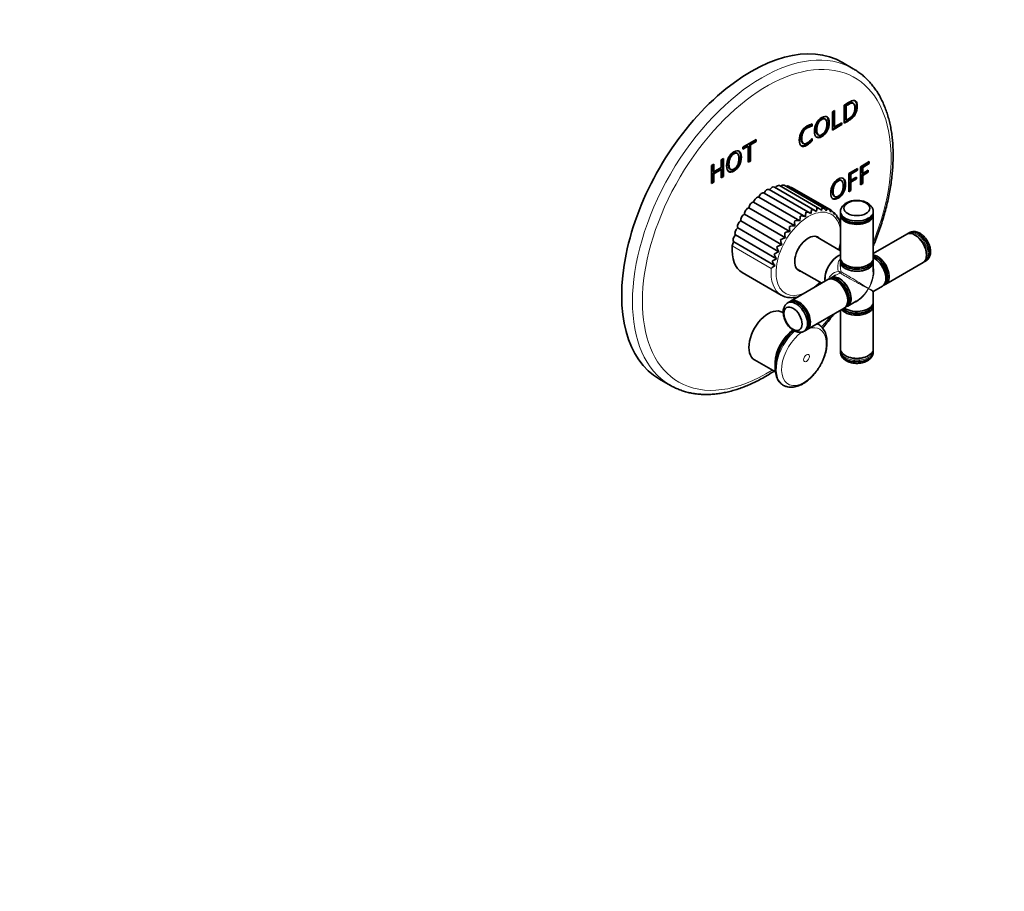
# Model space of a CAD drawing. Units: millimetres. Extents: x 0 to 767, y 0 to 1164.
# Drawn here: x 324 to 744, y 0 to 372 of the extents above; entities that cross this region are included whole.
import ezdxf
from ezdxf import colors
from ezdxf.entities.mleader import LeaderData, LeaderLine
from ezdxf.math import Vec2, Vec3

# ---------------------------------------------------------------- set-up
doc = ezdxf.new("R2010")
doc.units = ezdxf.units.MM
for name, color, linetype in [('3339', 7, 'Continuous'), ('63951', 7, 'Continuous'), ('78550', 7, 'Continuous'), ('78552', 7, 'Continuous'), ('78557', 7, 'Continuous'), ('79100', 7, 'Continuous'), ('Défaut', 7, 'Continuous')]:
    doc.layers.add(name, color=color, linetype=linetype)

# ---------------------------------------------------------------- blocks, each defined once
blk = doc.blocks.new('_DOT')
at = {"color": 0}
blk.add_line((0, 0), (-1, 0), dxfattribs=at)
at = {"color": 0, "const_width": 0.333}
blk.add_lwpolyline([(-0.1665, 0, 1), (0.1665, 0, 1)], format="xyb", close=True, dxfattribs=at)
blk = doc.blocks.new('SE6')
at = {"layer": '3339', "color": 7, "linetype": 'Continuous', "lineweight": 35}
for p, q in [((649.85, 246.8), (649.39, 247.07)), ((637.64, 226.72), (646.53, 221.58)), ((646.45, 225.6), (646.45, 224.03))]:
    blk.add_line(p, q, dxfattribs=at)
blk.add_arc((662.18, 223.23), 15.76, 169.5619, 179.8489, dxfattribs=at)
for centre, major_axis, start_param, end_param in [((643.52, 236.89), (5.88, 10.18), 0, 3.141593), ((654.76, 230.4), (5.88, 10.18), 0.872764, 2.356194), ((657.47, 228.83), (7.49, 12.97), -0.102735, -0.092792), ((656.64, 229.31), (7.21, 12.48), 1.058146, 2.142201)]:
    blk.add_ellipse(centre, major_axis=major_axis, ratio=0.57735, start_param=start_param, end_param=end_param, dxfattribs=at)
at = {"layer": '3339', "color": 7, "linetype": 'Continuous', "lineweight": 18}
for centre, major_axis, start_param, end_param in [((658.67, 228.14), (6.76, 11.71), 0.868576, 6.283185), ((658.67, 228.14), (6.76, 11.71), 0, 0.561081), ((657.47, 228.83), (7.49, 12.97), 0, 0.088678), ((657.47, 228.83), (7.49, 12.97), 6.190393, 6.283185), ((657.47, 228.83), (7.49, 12.97), 1.042616, 3.225542)]:
    blk.add_ellipse(centre, major_axis=major_axis, ratio=0.57735, start_param=start_param, end_param=end_param, dxfattribs=at)
blk.add_ellipse((659.78, 227.5), major_axis=(0.87, 1.51), ratio=0.57735, dxfattribs=at)
at = {"layer": '3339', "color": 7, "linetype": 'Continuous', "lineweight": 35}
for points, knots in [([(650.64, 215.56), (650.85, 215.47), (651.3, 215.29), (652.17, 215.12), (653.17, 215.04), (654.22, 215.11), (655.29, 215.31), (656.39, 215.66), (657.5, 216.14), (658.62, 216.75), (659.71, 217.49), (660.79, 218.34), (661.82, 219.3), (662.81, 220.34), (663.74, 221.47), (664.61, 222.68), (665.41, 223.94), (666.13, 225.24), (666.77, 226.59), (667.32, 227.95), (667.77, 229.33), (668.12, 230.71), (668.36, 232.08), (668.49, 233.42), (668.51, 234.72), (668.4, 235.98), (668.17, 237.18), (667.82, 238.29), (667.35, 239.31), (666.77, 240.2), (666.18, 240.89), (665.79, 241.2), (665.63, 241.33)], [0, 0, 0, 0, 0.019561, 0.050935, 0.082691, 0.115081, 0.148233, 0.18212, 0.216588, 0.251419, 0.286413, 0.321404, 0.356326, 0.39116, 0.425914, 0.460605, 0.495261, 0.529908, 0.564575, 0.599285, 0.634069, 0.668957, 0.703977, 0.739146, 0.774464, 0.809895, 0.845297, 0.880457, 0.915103, 0.948985, 0.981981, 1, 1, 1, 1]), ([(665.7, 241.27), (665.59, 241.37), (665.27, 241.65), (664.78, 241.94), (664.39, 242.12), (664.29, 242.16)], [0, 0, 0, 0, 0.0360406, 0.1175909, 0.1457387, 0.1457387, 0.1457387, 0.1457387]), ([(646.42, 223.27), (646.42, 223.02), (646.43, 222.42), (646.53, 221.38), (646.76, 220.24), (647.11, 219.19), (647.57, 218.23), (648.14, 217.39), (648.81, 216.67), (649.55, 216.09), (650.18, 215.72), (650.53, 215.6), (650.61, 215.57)], [0, 0, 0, 0, 0.062041, 0.179155, 0.296329, 0.413017, 0.528626, 0.642535, 0.754359, 0.864191, 0.972645, 1, 1, 1, 1])]:
    blk.add_open_spline(points, degree=3, knots=knots, dxfattribs=at)
blk.add_open_spline([(654.23, 239.36), (654.14, 239.28), (654.05, 239.2), (653.95, 239.11)], degree=3, dxfattribs=at)
at = {"layer": '63951', "color": 7, "linetype": 'Continuous', "lineweight": 35}
for p, q in [((679.69, 350.98), (675.09, 353.64)), ((679.75, 336.18), (679.31, 336.43)), ((670.79, 332.57), (671.75, 333.13)), ((670.79, 324.8), (670.79, 332.57)), ((671.4, 332.92), (671.4, 326.39)), ((671.75, 333.13), (671.75, 326.18)), ((675.77, 327.67), (675.77, 335.45)), ((676.38, 335.37), (676.73, 335.17)), ((676.38, 335.37), (676.38, 329.26)), ((676.73, 335.17), (676.73, 329.05)), ((667.74, 329.51), (667.3, 329.76)), ((671.75, 326.18), (674.79, 327.93)), ((674.43, 327.73), (674.43, 327.31)), ((674.79, 327.93), (674.79, 327.1)), ((676.38, 329.26), (676.73, 329.05)), ((661.79, 327.3), (661.79, 326.59)), ((661.79, 326.59), (662.14, 326.39)), ((662.14, 327.43), (662.14, 326.39)), ((674.43, 327.31), (670.79, 325.2)), ((674.79, 327.1), (670.79, 324.8)), ((671.4, 326.39), (671.75, 326.18)), ((674.43, 327.31), (674.79, 327.1)), ((632.54, 317.43), (638.27, 320.74)), ((637.92, 320.11), (635.53, 318.73)), ((638.27, 319.91), (635.88, 318.53)), ((637.92, 320.53), (637.92, 320.11)), ((637.92, 320.11), (638.27, 319.91)), ((638.27, 320.74), (638.27, 319.91)), ((658.07, 319.27), (658.51, 319.02)), ((661.8, 320.78), (661.8, 320.41)), ((661.8, 320.41), (662.15, 320.21)), ((662.15, 321.15), (662.15, 320.21)), ((664.52, 322.88), (664.96, 322.63)), ((630.28, 314.81), (629.83, 315.07)), ((634.57, 318.18), (632.54, 317)), ((634.92, 317.97), (632.54, 316.59)), ((632.54, 316.59), (632.54, 317.43)), ((634.57, 318.18), (634.92, 317.97)), ((634.92, 311.03), (634.92, 317.97)), ((635.53, 318.73), (635.88, 318.53)), ((635.53, 318.73), (635.53, 311.79)), ((635.88, 318.53), (635.88, 311.58)), ((623.38, 312.14), (624.34, 312.69)), ((623.38, 308.86), (623.38, 312.14)), ((623.99, 312.49), (623.99, 305.12)), ((624.34, 312.69), (624.34, 304.92)), ((635.53, 311.79), (634.92, 311.44)), ((635.88, 311.58), (634.92, 311.03)), ((635.53, 311.79), (635.88, 311.58)), ((682.77, 309.17), (686.54, 311.34)), ((686.19, 311.14), (686.19, 310.72)), ((686.54, 311.34), (686.54, 310.51)), ((619.22, 309.73), (620.18, 310.29)), ((619.22, 301.96), (619.22, 309.73)), ((619.83, 310.09), (619.83, 307.21)), ((623.03, 308.23), (619.83, 306.38)), ((619.83, 307.21), (620.18, 307.01)), ((620.18, 310.29), (620.18, 307.01)), ((620.18, 307.01), (623.38, 308.86)), ((623.38, 308.03), (620.18, 306.18)), ((623.03, 308.23), (623.38, 308.03)), ((623.38, 304.36), (623.38, 308.03)), ((627.05, 308.2), (627.49, 307.94)), ((677.77, 306.28), (681.54, 308.46)), ((681.19, 307.83), (678.38, 306.21)), ((681.54, 307.63), (678.73, 306)), ((681.19, 308.25), (681.19, 307.83)), ((681.19, 307.83), (681.54, 307.63)), ((681.54, 308.46), (681.54, 307.63)), ((682.77, 301.39), (682.77, 309.17)), ((686.19, 310.72), (683.38, 309.1)), ((683.38, 309.1), (683.73, 308.89)), ((683.38, 309.1), (683.38, 306.5)), ((685.74, 307.03), (683.38, 305.67)), ((686.54, 310.51), (683.73, 308.89)), ((683.73, 308.89), (683.73, 306.29)), ((683.73, 306.29), (686.09, 307.65)), ((686.09, 306.82), (683.73, 305.46)), ((685.74, 307.45), (685.74, 307.03)), ((685.74, 307.03), (686.09, 306.82)), ((686.09, 307.65), (686.09, 306.82)), ((686.19, 310.72), (686.54, 310.51)), ((619.83, 302.72), (619.22, 302.37)), ((620.18, 302.52), (619.22, 301.96)), ((619.83, 306.38), (620.18, 306.18)), ((619.83, 306.38), (619.83, 302.72)), ((619.83, 302.72), (620.18, 302.52)), ((620.18, 306.18), (620.18, 302.52)), ((623.99, 305.12), (623.38, 304.77)), ((624.34, 304.92), (623.38, 304.36)), ((623.99, 305.12), (624.34, 304.92)), ((674.72, 303.21), (674.28, 303.47)), ((677.77, 298.51), (677.77, 306.28)), ((678.38, 306.21), (678.73, 306)), ((678.38, 306.21), (678.38, 303.61)), ((680.73, 304.14), (678.38, 302.78)), ((678.38, 303.61), (678.73, 303.41)), ((678.38, 302.78), (678.73, 302.57)), ((678.38, 302.78), (678.38, 299.26)), ((678.73, 306), (678.73, 303.41)), ((678.73, 303.41), (681.09, 304.77)), ((681.09, 303.94), (678.73, 302.57)), ((678.73, 302.57), (678.73, 299.06)), ((680.73, 304.56), (680.73, 304.14)), ((680.73, 304.14), (681.09, 303.94)), ((681.09, 304.77), (681.09, 303.94)), ((683.38, 306.5), (683.73, 306.29)), ((683.38, 305.67), (683.73, 305.46)), ((683.38, 305.67), (683.38, 302.15)), ((683.73, 305.46), (683.73, 301.95)), ((678.38, 299.26), (677.77, 298.91)), ((678.73, 299.06), (677.77, 298.51)), ((678.38, 299.26), (678.73, 299.06)), ((683.38, 302.15), (682.77, 301.8)), ((683.73, 301.95), (682.77, 301.39)), ((683.38, 302.15), (683.73, 301.95)), ((671.5, 296.6), (671.94, 296.34)), ((597.09, 218.54), (601.69, 215.88))]:
    blk.add_line(p, q, dxfattribs=at)
for centre, start_param, end_param in [((636.09, 286.09), 0, 3.141593), ((640.69, 283.43), 0, 0.001114), ((640.69, 283.43), 3.13818, 3.141593)]:
    blk.add_ellipse(centre, major_axis=(39, 67.55), ratio=0.57735, start_param=start_param, end_param=end_param, dxfattribs=at)
at = {"layer": '63951', "color": 7, "linetype": 'Continuous', "lineweight": 18}
for centre, major_axis, start_param, end_param in [((640.69, 283.43), (39, 67.55), 0.001114, 3.13818), ((642.81, 282.21), (-37.5, -64.95), 1.814158, 6.283185), ((642.81, 282.21), (-37.5, -64.95), 1.242552, 1.327435), ((642.81, 282.21), (-37.5, -64.95), 0, 0.829545)]:
    blk.add_ellipse(centre, major_axis=major_axis, ratio=0.57735, start_param=start_param, end_param=end_param, dxfattribs=at)
at = {"layer": '63951', "color": 7, "linetype": 'Continuous', "lineweight": 35}
for points, knots in [([(688.25, 275.36), (688.52, 276.01), (689.21, 277.69), (690.25, 280.42), (691.34, 283.54), (692.34, 286.66), (693.24, 289.77), (694.04, 292.87), (694.74, 295.95), (695.34, 299.01), (695.83, 302.05), (696.22, 305.05), (696.5, 308.01), (696.67, 310.92), (696.74, 313.79), (696.69, 316.6), (696.54, 319.35), (696.28, 322.03), (695.91, 324.64), (695.42, 327.17), (694.83, 329.63), (694.14, 331.99), (693.33, 334.26), (692.42, 336.43), (691.41, 338.5), (690.3, 340.46), (689.09, 342.3), (687.79, 344.03), (686.39, 345.65), (684.91, 347.13), (683.34, 348.5), (681.71, 349.72), (680.43, 350.57), (679.76, 350.93), (679.63, 351)], [0.569974, 0.569974, 0.569974, 0.569974, 0.5788178, 0.5928308, 0.6068476, 0.6208688, 0.6348949, 0.6489264, 0.662964, 0.6770078, 0.6910584, 0.7051158, 0.71918, 0.7332508, 0.7473276, 0.7614095, 0.7754948, 0.7895813, 0.8036651, 0.8177422, 0.8318076, 0.8458552, 0.8598781, 0.8738687, 0.8878192, 0.9017219, 0.9155707, 0.929361, 0.9430912, 0.956763, 0.9703818, 0.9839565, 0.9974992, 1, 1, 1, 1]), ([(675.77, 335.45), (676.52, 335.88), (677.27, 336.31), (678.02, 336.74), (678.68, 337.13), (679.22, 337.35), (679.64, 337.42), (680.05, 337.49), (680.4, 337.4), (680.71, 337.17), (681.19, 336.79), (681.42, 336.07), (681.42, 333.8), (681.14, 332.67), (680.58, 331.6), (680.28, 331.01), (679.93, 330.52), (679.13, 329.7), (678.63, 329.32), (678.03, 328.98), (677.28, 328.54), (676.52, 328.11), (675.77, 327.67)], [0, 0, 0, 0, 0.145546, 0.145546, 0.145546, 0.252005, 0.252005, 0.252005, 0.337851, 0.337851, 0.337851, 0.493983, 0.493983, 0.669633, 0.669633, 0.669633, 0.761618, 0.761618, 0.853603, 0.853603, 0.853603, 1, 1, 1, 1]), ([(680.39, 337.34), (680.85, 336.96), (681.07, 336.24), (681.07, 334.01), (680.79, 332.87), (680.23, 331.8), (679.92, 331.22), (679.57, 330.72), (678.77, 329.9), (678.28, 329.53), (677.68, 329.18), (677.04, 328.81), (676.41, 328.45), (675.77, 328.08)], [0.3424058, 0.3424058, 0.3424058, 0.3424058, 0.4939834, 0.4939834, 0.6696326, 0.6696326, 0.6696326, 0.7616177, 0.7616177, 0.8536027, 0.8536027, 0.8536027, 0.9770913, 0.9770913, 0.9770913, 0.9770913]), ([(679.36, 336.4), (679.15, 336.53), (678.91, 336.56), (678.63, 336.5), (678.31, 336.43), (677.82, 336.21), (677.17, 335.83), (676.9, 335.68), (676.64, 335.53), (676.38, 335.37)], [0.7070738, 0.7070738, 0.7070738, 0.7070738, 0.7882232, 0.7882232, 0.7882232, 0.9262109, 0.9262109, 0.9262109, 1, 1, 1, 1]), ([(676.73, 329.05), (677.14, 329.29), (677.55, 329.53), (677.95, 329.76), (678.83, 330.27), (679.45, 330.9), (679.81, 331.65), (680.2, 332.45), (680.4, 333.34), (680.4, 335.23), (680.21, 335.83), (679.82, 336.13), (679.59, 336.31), (679.31, 336.37), (678.98, 336.3), (678.66, 336.23), (678.17, 336), (677.52, 335.63), (677.26, 335.47), (676.99, 335.32), (676.73, 335.17)], [0, 0, 0, 0, 0.11442, 0.11442, 0.11442, 0.30698, 0.30698, 0.30698, 0.505924, 0.505924, 0.692304, 0.692304, 0.692304, 0.788223, 0.788223, 0.788223, 0.926211, 0.926211, 0.926211, 1, 1, 1, 1]), ([(666.3, 322.01), (665.35, 321.46), (664.58, 321.38), (664.01, 321.8), (663.44, 322.21), (663.15, 323.03), (663.15, 325.51), (663.44, 326.66), (664.58, 328.81), (665.35, 329.62), (667.26, 330.73), (668.03, 330.8), (669.17, 329.98), (669.46, 329.15), (669.46, 326.67), (669.17, 325.52), (668.6, 324.45), (668.03, 323.38), (667.26, 322.56), (666.3, 322.01)], [0, 0, 0, 0, 0.120149, 0.120149, 0.120149, 0.24714, 0.24714, 0.373086, 0.373086, 0.499032, 0.499032, 0.625564, 0.625564, 0.752096, 0.752096, 0.879678, 0.879678, 0.879678, 1, 1, 1, 1]), ([(667.34, 329.74), (666.98, 329.94), (666.52, 329.88), (665.28, 329.16), (664.76, 328.57), (664.38, 327.79), (664, 327), (663.81, 326.09), (663.81, 324.05), (664, 323.36), (664.38, 323), (664.44, 322.94), (664.5, 322.9), (664.56, 322.86)], [0.4041823, 0.4041823, 0.4041823, 0.4041823, 0.5003724, 0.5003724, 0.61305, 0.61305, 0.61305, 0.7488744, 0.7488744, 0.8867568, 0.8867568, 0.8867568, 0.9043429, 0.9043429, 0.9043429, 0.9043429]), ([(666.3, 322.84), (666.98, 323.23), (667.5, 323.82), (668.25, 325.4), (668.44, 326.31), (668.44, 328.35), (668.25, 329.04), (667.87, 329.4), (667.5, 329.75), (666.98, 329.73), (665.63, 328.96), (665.11, 328.37), (664.73, 327.58), (664.35, 326.79), (664.17, 325.89), (664.17, 323.84), (664.36, 323.15), (664.73, 322.79), (665.11, 322.43), (665.63, 322.45), (666.3, 322.84)], [0, 0, 0, 0, 0.129628, 0.129628, 0.259256, 0.259256, 0.386949, 0.386949, 0.386949, 0.500372, 0.500372, 0.61305, 0.61305, 0.61305, 0.748874, 0.748874, 0.886757, 0.886757, 0.886757, 1, 1, 1, 1]), ([(668.34, 330.52), (668.85, 330.09), (669.11, 329.29), (669.11, 326.88), (668.82, 325.72), (668.25, 324.65), (667.67, 323.58), (666.91, 322.77), (665.95, 322.21)], [0.6328201, 0.6328201, 0.6328201, 0.6328201, 0.7520963, 0.7520963, 0.8796783, 0.8796783, 0.8796783, 1, 1, 1, 1]), ([(662.15, 320.21), (661.49, 319.43), (660.76, 318.81), (658.93, 317.75), (658.12, 317.64), (656.98, 318.39), (656.69, 319.23), (656.69, 321.84), (656.99, 323.01), (657.56, 324.06), (658.14, 325.11), (658.97, 325.94), (660.63, 326.9), (661.33, 327.19), (662.14, 327.43)], [0, 0, 0, 0, 0.137379, 0.137379, 0.32055, 0.32055, 0.503722, 0.503722, 0.685456, 0.685456, 0.685456, 0.886462, 0.886462, 1, 1, 1, 1]), ([(661.79, 326.59), (660.87, 326.43), (660.16, 326.2), (658.92, 325.49), (658.36, 324.88), (657.96, 324.08), (657.56, 323.28), (657.36, 322.35), (657.36, 320.31), (657.57, 319.65), (658, 319.33), (658.04, 319.3), (658.07, 319.27), (658.11, 319.25)], [0, 0, 0, 0, 0.1321752, 0.1321752, 0.3251744, 0.3251744, 0.3251744, 0.5034665, 0.5034665, 0.6738541, 0.6738541, 0.6738541, 0.6888507, 0.6888507, 0.6888507, 0.6888507]), ([(662.14, 326.39), (661.22, 326.23), (660.51, 326), (659.28, 325.29), (658.71, 324.67), (658.31, 323.88), (657.91, 323.07), (657.71, 322.15), (657.71, 320.11), (657.93, 319.45), (658.35, 319.12), (658.78, 318.79), (659.37, 318.85), (660.75, 319.65), (661.42, 320.27), (662.15, 321.15)], [0, 0, 0, 0, 0.132175, 0.132175, 0.325174, 0.325174, 0.325174, 0.503467, 0.503467, 0.673854, 0.673854, 0.673854, 0.849552, 0.849552, 1, 1, 1, 1]), ([(661.8, 320.41), (661.13, 319.63), (660.41, 319.02), (658.72, 318.04), (658, 317.89), (657.45, 318.09)], [0, 0, 0, 0, 0.1373786, 0.1373786, 0.2947763, 0.2947763, 0.2947763, 0.2947763]), ([(628.84, 307.32), (627.88, 306.77), (627.12, 306.7), (626.54, 307.11), (625.97, 307.52), (625.68, 308.34), (625.68, 310.82), (625.97, 311.97), (627.12, 314.12), (627.88, 314.93), (629.8, 316.04), (630.56, 316.11), (631.14, 315.7), (631.71, 315.29), (632, 314.46), (632, 311.98), (631.71, 310.83), (631.14, 309.76), (630.56, 308.68), (629.8, 307.87), (628.84, 307.32)], [0, 0, 0, 0, 0.120157, 0.120157, 0.120157, 0.245943, 0.245943, 0.370694, 0.370694, 0.495445, 0.495445, 0.620196, 0.620196, 0.620196, 0.749398, 0.749398, 0.879673, 0.879673, 0.879673, 1, 1, 1, 1]), ([(629.88, 315.05), (629.52, 315.25), (629.06, 315.19), (627.82, 314.47), (627.29, 313.88), (626.91, 313.1), (626.53, 312.3), (626.35, 311.4), (626.35, 309.36), (626.54, 308.66), (626.97, 308.26), (627.03, 308.21), (627.09, 308.17)], [0.4039702, 0.4039702, 0.4039702, 0.4039702, 0.499986, 0.499986, 0.61303, 0.61303, 0.61303, 0.7407301, 0.7407301, 0.870365, 0.870365, 0.8897061, 0.8897061, 0.8897061, 0.8897061]), ([(628.84, 308.15), (629.51, 308.54), (630.03, 309.13), (630.79, 310.71), (630.97, 311.62), (630.97, 313.66), (630.79, 314.35), (630.41, 314.71), (630.04, 315.06), (629.51, 315.04), (628.17, 314.27), (627.65, 313.68), (627.27, 312.89), (626.89, 312.1), (626.7, 311.2), (626.7, 309.15), (626.89, 308.46), (627.65, 307.75), (628.17, 307.76), (628.84, 308.15)], [0, 0, 0, 0, 0.129626, 0.129626, 0.259251, 0.259251, 0.386942, 0.386942, 0.386942, 0.499986, 0.499986, 0.61303, 0.61303, 0.61303, 0.74073, 0.74073, 0.870365, 0.870365, 1, 1, 1, 1]), ([(630.91, 315.8), (631.4, 315.37), (631.64, 314.57), (631.64, 312.19), (631.36, 311.03), (630.79, 309.96), (630.21, 308.89), (629.44, 308.08), (628.49, 307.52)], [0.6300231, 0.6300231, 0.6300231, 0.6300231, 0.7493984, 0.7493984, 0.8796734, 0.8796734, 0.8796734, 1, 1, 1, 1]), ([(673.28, 295.72), (672.32, 295.17), (671.56, 295.09), (670.99, 295.51), (670.42, 295.92), (670.13, 296.74), (670.13, 299.22), (670.42, 300.37), (671.56, 302.52), (672.32, 303.33), (674.24, 304.44), (675.01, 304.51), (676.15, 303.68), (676.44, 302.86), (676.44, 300.38), (676.15, 299.23), (675.58, 298.16), (675, 297.08), (674.24, 296.27), (673.28, 295.72)], [0, 0, 0, 0, 0.120188, 0.120188, 0.120188, 0.247495, 0.247495, 0.373755, 0.373755, 0.500014, 0.500014, 0.626273, 0.626273, 0.752533, 0.752533, 0.87984, 0.87984, 0.87984, 1, 1, 1, 1]), ([(674.32, 303.44), (673.96, 303.65), (673.5, 303.59), (672.26, 302.87), (671.74, 302.28), (671.36, 301.49), (670.98, 300.7), (670.79, 299.8), (670.79, 297.76), (670.98, 297.06), (671.41, 296.65), (671.47, 296.61), (671.54, 296.57)], [0.4039702, 0.4039702, 0.4039702, 0.4039702, 0.499986, 0.499986, 0.61303, 0.61303, 0.61303, 0.7407301, 0.7407301, 0.870365, 0.870365, 0.8897061, 0.8897061, 0.8897061, 0.8897061]), ([(673.28, 296.55), (673.95, 296.94), (674.48, 297.53), (675.23, 299.11), (675.42, 300.02), (675.42, 302.06), (675.23, 302.75), (674.85, 303.11), (674.48, 303.46), (673.95, 303.44), (672.61, 302.67), (672.09, 302.08), (671.71, 301.29), (671.33, 300.5), (671.15, 299.6), (671.15, 297.55), (671.33, 296.86), (672.09, 296.15), (672.61, 296.16), (673.28, 296.55)], [0, 0, 0, 0, 0.129626, 0.129626, 0.259251, 0.259251, 0.386942, 0.386942, 0.386942, 0.499986, 0.499986, 0.61303, 0.61303, 0.61303, 0.74073, 0.74073, 0.870365, 0.870365, 1, 1, 1, 1]), ([(675.32, 304.23), (675.83, 303.8), (676.09, 303), (676.09, 300.59), (675.8, 299.43), (675.22, 298.36), (674.65, 297.29), (673.89, 296.48), (672.93, 295.92)], [0.6332219, 0.6332219, 0.6332219, 0.6332219, 0.7525328, 0.7525328, 0.87984, 0.87984, 0.87984, 1, 1, 1, 1]), ([(666.62, 240.33), (667.25, 241.06), (668.59, 242.64), (670.19, 244.63), (671.17, 245.9), (671.46, 246.28)], [0.39846166, 0.39846166, 0.39846166, 0.39846166, 0.41073759, 0.42475177, 0.43075785, 0.43075785, 0.43075785, 0.43075785]), ([(601.55, 215.98), (601.9, 215.77), (602.75, 215.27), (604.36, 214.5), (606.25, 213.74), (608.22, 213.11), (610.25, 212.61), (612.34, 212.25), (614.49, 212.03), (616.68, 211.94), (618.93, 212), (621.21, 212.19), (623.54, 212.52), (625.9, 212.98), (628.28, 213.59), (630.69, 214.33), (633.12, 215.2), (635.56, 216.21), (638.02, 217.35), (640.47, 218.61), (642.92, 220), (644.74, 221.13), (645.75, 221.79), (645.94, 221.91)], [0, 0, 0, 0, 0.0073992, 0.0209211, 0.0344458, 0.0479885, 0.061563, 0.0751808, 0.0888501, 0.1025756, 0.1163586, 0.1301973, 0.1440873, 0.1580226, 0.171996, 0.1860003, 0.2000283, 0.2140736, 0.2281304, 0.2421942, 0.2562612, 0.2703276, 0.2736579, 0.2736579, 0.2736579, 0.2736579])]:
    blk.add_open_spline(points, degree=3, knots=knots, dxfattribs=at)
for points in [[(665.95, 322.21), (665.06, 321.7), (664.33, 321.6), (663.77, 321.92)], [(628.49, 307.52), (627.59, 307.01), (626.87, 306.91), (626.31, 307.23)], [(672.93, 295.92), (672.04, 295.41), (671.31, 295.31), (670.76, 295.63)]]:
    blk.add_open_spline(points, degree=3, dxfattribs=at)
at = {"layer": '78550', "color": 7, "linetype": 'Continuous', "lineweight": 35}
for p, q in [((674.24, 273.3), (663.55, 279.47)), ((673.43, 271.23), (673.28, 271.14)), ((674.29, 269.41), (674.29, 268.59)), ((688.19, 268.59), (688.19, 269.41)), ((689.73, 270.18), (689.37, 270.39)), ((655.55, 265.61), (666.24, 259.44)), ((674.24, 268.59), (674.24, 266.52)), ((688.24, 264.35), (688.24, 268.59)), ((667.63, 261.35), (667.63, 261.18)), ((670.34, 261.75), (669.63, 261.34)), ((672.11, 262.83), (670.32, 261.79)), ((694.29, 261.88), (694.29, 262.28)), ((688.49, 256.12), (692.16, 258.24)), ((692.56, 258.53), (692.85, 258.69)), ((688.24, 251.45), (688.24, 255.69)), ((676.33, 247.79), (676.68, 247.59)), ((676.58, 249.31), (677.29, 249.71)), ((677.32, 249.67), (680.99, 251.79)), ((685.8, 247.59), (686.15, 247.79)), ((688.19, 250.63), (688.19, 250.96))]:
    blk.add_line(p, q, dxfattribs=at)
at = {"layer": '78550', "color": 7, "linetype": 'Continuous', "lineweight": 18}
for centre, start, end in [((675.21, 269.19), 247.8601, 261.7567), ((670.28, 260.65), 38.2433, 52.1399)]:
    blk.add_arc(centre, 4.98, start, end, dxfattribs=at)
at = {"layer": '78550', "color": 7, "linetype": 'Continuous', "lineweight": 35}
blk.add_arc((688.74, 255.69), 0.5, 121.5357, 178.0519, dxfattribs=at)
for centre, major_axis, ratio, start_param, end_param in [((673.43, 264.53), (4.1, 7.1), 0.57735, 0.644628, 2.496964), ((673.28, 264.61), (-4, -6.93), 0.57735, 3.926991, 5.497787), ((681.24, 268.59), (7, 0), 0.57735, 3.021999, 6.283185), ((681.24, 269.41), (-6.95, 0), 0.57735, 6.215505, 6.283185), ((681.24, 269.41), (-6.95, 0), 0.57735, 0, 3.209273), ((681.24, 268.59), (7, 0), 0.57735, 0, 0.119594), ((689.37, 264.71), (-3.47, 6.02), 0.57735, 3.141593, 5.730161), ((688.66, 264.31), (3.5, -6.06), 0.57735, 0, 2.442086), ((689.73, 264.92), (3.23, -5.59), 0.57735, 0.785398, 2.356194), ((681.24, 268.59), (-6.95, 0), 0.57735, 0, 3.141593), ((673.11, 255.32), (3.47, -6.02), 0.57735, 0, 3.209273), ((673.82, 255.73), (-3.5, 6.06), 0.57735, 0, 0.119594), ((673.82, 255.73), (-3.5, 6.06), 0.57735, 3.021999, 6.283185), ((673.82, 255.73), (3.47, -6.02), 0.57735, 0, 3.141593), ((681.24, 260.02), (-4.87, -9.03), 0.557121, -3.956624, -3.943077), ((681.24, 250.63), (6.95, 0), 0.57735, 3.694617, 6.283185), ((681.24, 251.45), (-7, 0), 0.57735, 0.699506, 3.141593), ((673.11, 255.32), (3.47, -6.02), 0.57735, 6.215505, 6.283185), ((681.24, 250.22), (6.45, 0), 0.57735, 3.926991, 5.497787)]:
    blk.add_ellipse(centre, major_axis=major_axis, ratio=ratio, start_param=start_param, end_param=end_param, dxfattribs=at)
at = {"layer": '78550', "color": 7, "linetype": 'Continuous', "lineweight": 18}
for centre, major_axis, ratio, start_param, end_param in [((681.24, 260.02), (-5.38, -8.73), 0.557121, 1.586883, 2.672317), ((674.01, 264.19), (0.25, 0.433), 0.960728, 4.049187, 5.375591), ((681.24, 260.02), (7.25, -3.89), 0.029816, 3.394254, 5.479323), ((681.24, 260.02), (-7, 4.33), 0.029816, 3.945455, 6.030524), ((681.24, 260.02), (-4.87, -9.03), 0.557121, 1.55471, 2.326561), ((681.24, 260.02), (4.87, 9.03), 0.557121, 3.610868, 4.696303), ((681.24, 260.02), (5.38, 8.73), 0.557121, 3.943077, 4.728475), ((681.24, 260.02), (-7, 4.33), 0.029816, 3.160057, 3.945455), ((681.24, 260.02), (-7.25, 3.89), 0.029816, 2.33773, 3.123128)]:
    blk.add_ellipse(centre, major_axis=major_axis, ratio=ratio, start_param=start_param, end_param=end_param, dxfattribs=at)
for points, knots in [([(673.33, 264.58), (673.06, 265.7), (672.98, 266.83), (673.31, 268.41), (673.5, 268.9), (673.91, 269.54), (674.07, 269.74), (674.26, 269.92)], [0, 0, 0, 0, 0.25, 0.25, 0.375, 0.375, 0.437745, 0.437745, 0.437745, 0.437745]), ([(669.16, 261.06), (669.35, 261.83), (669.81, 262.51), (671.2, 263.76), (672.23, 264.27), (673.33, 264.58)], [0.5589462, 0.5589462, 0.5589462, 0.5589462, 0.75, 0.75, 1, 1, 1, 1])]:
    blk.add_open_spline(points, degree=3, knots=knots, dxfattribs=at)
for points in [[(674.24, 266.52), (674.24, 265.77), (674.33, 265.01), (674.5, 264.27)], [(674.19, 263.73), (673.46, 263.51), (672.75, 263.21), (672.1, 262.83)]]:
    blk.add_open_spline(points, degree=3, dxfattribs=at)
at = {"layer": '78552', "color": 7, "linetype": 'Continuous', "lineweight": 35}
for p, q in [((674.24, 290.04), (674.24, 289.43)), ((688.24, 289.43), (688.24, 290.04)), ((703.74, 281.09), (703.21, 280.79)), ((710.21, 268.66), (710.74, 268.97)), ((652.27, 251.38), (651.74, 251.07)), ((658.74, 238.95), (659.27, 239.25)), ((674.24, 230.61), (674.24, 230)), ((688.24, 230), (688.24, 230.61))]:
    blk.add_line(p, q, dxfattribs=at)
blk.add_arc((705.64, 277.03), 4.48, 56.5916, 111.0045, dxfattribs=at)
for centre, major_axis in [((681.24, 291.47), (5.5, 0)), ((654, 244.29), (2.75, -4.76))]:
    blk.add_ellipse(centre, major_axis=major_axis, ratio=0.57735, dxfattribs=at)
for centre, major_axis, start_param, end_param in [((681.24, 290.04), (7, 0), 3.072532, 6.283185), ((681.24, 290.04), (7, 0), 0, 0.061963), ((707.24, 275.03), (-3.5, 6.06), 3.141593, 6.283185), ((706.71, 274.72), (3.5, -6.06), 6.270629, 6.283185), ((655.24, 245.01), (3.5, -6.06), 0, 3.203556), ((655.24, 245.01), (3.5, -6.06), 6.214125, 6.283185), ((681.24, 230), (-7, 0), 0, 3.141593), ((681.24, 230.61), (7, 0), 6.270629, 6.283185)]:
    blk.add_ellipse(centre, major_axis=major_axis, ratio=0.57735, start_param=start_param, end_param=end_param, dxfattribs=at)
at = {"layer": '78552', "color": 7, "linetype": 'Continuous', "lineweight": 18}
for centre, major_axis, start_param, end_param in [((681.24, 289.43), (-7, 0), 0, 3.141593), ((706.71, 274.72), (3.5, -6.06), 0, 3.132483), ((706.36, 274.52), (-3.25, 5.63), 3.871514, 5.553264), ((655.77, 245.31), (-3.5, 6.06), 3.141593, 6.283185), ((681.24, 230.61), (7, 0), 3.132483, 6.270629), ((681.24, 231.02), (-6.5, 0), 0.729921, 2.411672)]:
    blk.add_ellipse(centre, major_axis=major_axis, ratio=0.57735, start_param=start_param, end_param=end_param, dxfattribs=at)
at = {"layer": '78552', "color": 7, "linetype": 'Continuous', "lineweight": 35}
for points, knots in [([(688.22, 290.28), (688.22, 290.32), (688.21, 290.58), (688.06, 291.1), (687.77, 291.77), (687.34, 292.39), (686.8, 292.96), (686.13, 293.47), (685.35, 293.91), (684.48, 294.27), (683.53, 294.54), (682.53, 294.72), (681.51, 294.79), (680.49, 294.77), (679.48, 294.65), (678.49, 294.43), (677.56, 294.11), (676.69, 293.68), (675.94, 293.18), (675.32, 292.6), (674.85, 291.99), (674.51, 291.34), (674.31, 290.77), (674.29, 290.44), (674.28, 290.32)], [0, 0, 0, 0, 0.005821, 0.049492, 0.093036, 0.137442, 0.183534, 0.231766, 0.281961, 0.333353, 0.384983, 0.436425, 0.487676, 0.538893, 0.59028, 0.642026, 0.694382, 0.747535, 0.801444, 0.848973, 0.894452, 0.938104, 0.980515, 1, 1, 1, 1]), ([(674.25, 289.5), (674.25, 289.44), (674.23, 289.19), (674.32, 288.7), (674.55, 288.1), (674.94, 287.52), (675.45, 286.99), (676.09, 286.51), (676.84, 286.09), (677.68, 285.74), (678.6, 285.47), (679.58, 285.28), (680.59, 285.18), (681.61, 285.17), (682.63, 285.24), (683.62, 285.41), (684.55, 285.66), (685.42, 285.99), (686.21, 286.39), (686.89, 286.87), (687.45, 287.41), (687.87, 288), (688.14, 288.63), (688.24, 289.12), (688.23, 289.37), (688.23, 289.41)], [0.0055726, 0.0055726, 0.0055726, 0.0055726, 0.0175551, 0.0610786, 0.1045494, 0.1486402, 0.1937044, 0.2395996, 0.2859481, 0.3324135, 0.3788198, 0.4251416, 0.4713971, 0.5176217, 0.563857, 0.6101348, 0.6564984, 0.7029919, 0.7496491, 0.7964699, 0.8433337, 0.8898926, 0.9356568, 0.9802851, 0.9899298, 0.9899298, 0.9899298, 0.9899298]), ([(703.25, 280.8), (703.09, 280.7), (702.91, 280.59), (702.74, 280.44), (702.7, 280.41)], [0, 0, 0, 0, 0.04929487, 0.06320864, 0.06320864, 0.06320864, 0.06320864]), ([(710.97, 269.14), (711.06, 269.2), (711.32, 269.38), (711.73, 269.84), (712.12, 270.46), (712.41, 271.17), (712.6, 271.95), (712.67, 272.8), (712.62, 273.72), (712.46, 274.66), (712.18, 275.62), (711.8, 276.56), (711.32, 277.47), (710.76, 278.33), (710.13, 279.12), (709.43, 279.83), (708.73, 280.39), (708.31, 280.65), (708.11, 280.77)], [0, 0, 0, 0, 0.023867, 0.082244, 0.140909, 0.201137, 0.263907, 0.329573, 0.397592, 0.466803, 0.536007, 0.604921, 0.673633, 0.742395, 0.811459, 0.881119, 0.951699, 1, 1, 1, 1]), ([(709.66, 268.42), (709.68, 268.43), (709.84, 268.48), (709.99, 268.56), (710.15, 268.65)], [0.8449738, 0.8449738, 0.8449738, 0.8449738, 0.862455, 1, 1, 1, 1]), ([(651.54, 250.93), (651.51, 250.91), (651.29, 250.78), (650.91, 250.39), (650.48, 249.8), (650.15, 249.12), (649.93, 248.36), (649.82, 247.53), (649.83, 246.63), (649.95, 245.69), (650.2, 244.74), (650.54, 243.79), (650.99, 242.87), (651.52, 241.99), (652.13, 241.18), (652.81, 240.44), (653.56, 239.79), (654.36, 239.24), (655.18, 238.85), (655.98, 238.6), (656.75, 238.49), (657.48, 238.53), (658.08, 238.64), (658.37, 238.78), (658.48, 238.84)], [0, 0, 0, 0, 0.005821, 0.049492, 0.093036, 0.137442, 0.183534, 0.231766, 0.281961, 0.333353, 0.384983, 0.436425, 0.487676, 0.538893, 0.59028, 0.642026, 0.694382, 0.747535, 0.801444, 0.848973, 0.894452, 0.938104, 0.980515, 1, 1, 1, 1]), ([(659.2, 239.23), (659.25, 239.25), (659.48, 239.36), (659.86, 239.69), (660.26, 240.19), (660.57, 240.81), (660.78, 241.52), (660.88, 242.31), (660.86, 243.17), (660.74, 244.08), (660.52, 245.01), (660.19, 245.95), (659.77, 246.88), (659.27, 247.77), (658.7, 248.61), (658.06, 249.38), (657.38, 250.07), (656.66, 250.66), (655.92, 251.13), (655.16, 251.49), (654.41, 251.7), (653.69, 251.77), (653.01, 251.69), (652.54, 251.53), (652.33, 251.4), (652.29, 251.38)], [0.0055726, 0.0055726, 0.0055726, 0.0055726, 0.0175551, 0.0610786, 0.1045494, 0.1486402, 0.1937044, 0.2395996, 0.2859481, 0.3324135, 0.3788198, 0.4251416, 0.4713971, 0.5176217, 0.563857, 0.6101348, 0.6564984, 0.7029919, 0.7496491, 0.7964699, 0.8433337, 0.8898926, 0.9356568, 0.9802851, 0.9899298, 0.9899298, 0.9899298, 0.9899298]), ([(674.29, 231.15), (674.26, 231.01), (674.24, 230.85), (674.25, 230.69), (674.25, 230.65)], [0.96468068, 0.96468068, 0.96468068, 0.96468068, 0.99238804, 1, 1, 1, 1]), ([(688.23, 230.55), (688.23, 230.61), (688.25, 230.83), (688.21, 231.06), (688.17, 231.24)], [0, 0, 0, 0, 0.0109348, 0.04920911, 0.04920911, 0.04920911, 0.04920911]), ([(674.26, 229.71), (674.26, 229.69), (674.26, 229.62), (674.27, 229.54), (674.28, 229.48)], [0, 0, 0, 0, 0.00309965, 0.01435941, 0.01435941, 0.01435941, 0.01435941]), ([(674.3, 229.41), (674.33, 229.26), (674.45, 228.86), (674.71, 228.27), (675.14, 227.64), (675.68, 227.08), (676.35, 226.57), (677.13, 226.12), (678, 225.76), (678.95, 225.49), (679.95, 225.32), (680.97, 225.25), (681.99, 225.27), (683, 225.39), (683.99, 225.61), (684.92, 225.93), (685.79, 226.35), (686.54, 226.86), (687.16, 227.43), (687.63, 228.04), (687.97, 228.69), (688.17, 229.27), (688.19, 229.6), (688.2, 229.72)], [0.0185741, 0.0185741, 0.0185741, 0.0185741, 0.0468727, 0.0905179, 0.1350272, 0.1812269, 0.2295711, 0.2798836, 0.3313948, 0.3831456, 0.4347077, 0.4860781, 0.5374144, 0.5889214, 0.640788, 0.6932651, 0.7465426, 0.8005775, 0.8482168, 0.8938019, 0.937556, 0.9800649, 1, 1, 1, 1])]:
    blk.add_open_spline(points, degree=3, knots=knots, dxfattribs=at)
at = {"layer": '78557', "color": 7, "linetype": 'Continuous', "lineweight": 35}
for p, q in [((674.24, 288.6), (674.24, 270.23)), ((688.24, 270.23), (688.24, 288.6)), ((702.5, 280.37), (688.24, 272.14)), ((706.35, 279.82), (706, 280.03)), ((710.95, 271.45), (710.95, 271.86)), ((676.29, 267.38), (676.64, 267.17)), ((685.84, 267.17), (686.19, 267.38)), ((693.59, 259.06), (709.5, 268.25)), ((668.89, 260.97), (652.98, 251.79)), ((672.75, 260.42), (672.39, 260.63)), ((677.34, 252.05), (677.34, 252.46)), ((659.98, 239.66), (675.89, 248.85)), ((674.24, 247.89), (674.24, 231.43)), ((688.24, 231.43), (688.24, 249.8)), ((676.29, 228.58), (676.64, 228.37)), ((685.84, 228.37), (686.19, 228.58))]:
    blk.add_line(p, q, dxfattribs=at)
for centre, major_axis, start_param, end_param in [((681.24, 288.6), (7, 0), 3.061926, 6.283185), ((681.24, 288.6), (7, 0), 0, 0.048038), ((706, 274.31), (-3.5, 6.06), 3.141593, 6.283185), ((706.35, 274.52), (3.25, -5.63), 0.785398, 2.356194), ((681.24, 270.23), (-7, 0), 0, 3.141593), ((690.09, 265.13), (3.5, -6.06), 0, 2.738359), ((689.73, 264.92), (-3.25, 5.63), 3.772694, 5.652084), ((681.24, 269.82), (6.5, 0), 3.926991, 5.497787), ((672.39, 254.91), (-3.5, 6.06), 3.141593, 6.283185), ((672.75, 255.12), (3.25, -5.63), 0.785398, 2.356194), ((690.09, 265.13), (3.5, -6.06), 6.145848, 6.283185), ((656.48, 245.73), (3.5, -6.06), 0, 3.202152), ((681.24, 249.8), (7, 0), 3.544827, 6.283185), ((681.24, 250.21), (-6.5, 0), 0.631101, 2.510491), ((681.24, 249.8), (7, 0), 0, 0.137337), ((656.48, 245.73), (3.5, -6.06), 6.17541, 6.283185), ((681.24, 231.43), (-7, 0), 0, 3.141593), ((681.24, 231.03), (6.5, 0), 3.926991, 5.497787)]:
    blk.add_ellipse(centre, major_axis=major_axis, ratio=0.57735, start_param=start_param, end_param=end_param, dxfattribs=at)
at = {"layer": '79100', "color": 7, "linetype": 'Continuous', "lineweight": 35}
for p, q in [((661.3, 289.36), (643.89, 299.42)), ((663.36, 290.49), (646.07, 300.47)), ((665.31, 291.2), (648.19, 301.08)), ((667.15, 291.45), (650.2, 301.24)), ((668.81, 291.25), (652.04, 300.93)), ((670.32, 290.56), (653.67, 300.18)), ((637.22, 294.04), (654.77, 283.91)), ((639.42, 296.18), (656.98, 286.04)), ((641.72, 297.94), (659.28, 287.8)), ((635.16, 291.59), (652.72, 281.46)), ((631.71, 286.01), (649.27, 275.88)), ((633.31, 288.89), (650.87, 278.76)), ((671.87, 289.27), (671.25, 289.62)), ((672.3, 288.76), (671.88, 289.25)), ((673.12, 287.57), (672.8, 287.75)), ((674.03, 285.52), (673.84, 285.63)), ((630.42, 283.03), (647.97, 272.9)), ((629.45, 280.03), (647, 269.89)), ((628.84, 277.08), (646.39, 266.94)), ((632.38, 263.98), (649, 254.39))]:
    blk.add_line(p, q, dxfattribs=at)
at = {"layer": '79100', "color": 7, "linetype": 'Continuous', "lineweight": 18}
blk.add_line((628.11, 275.39), (644.72, 265.8), dxfattribs=at)
at = {"layer": '79100', "color": 7, "linetype": 'Continuous', "lineweight": 35}
for centre, radius, start, end in [((608.22, 299.6), 54.4, 348.9262, 350.7874), ((661.91, 288.12), 2.76, 43.8055, 89.8117), ((644.22, 295.5), 20.43, 344.4764, 348.8825), ((663.95, 288.97), 2.61, 34.407, 83.1215), ((658.75, 293.3), 7.89, 338.7911, 348.5665), ((665.86, 289.26), 2.55, 25.6668, 75.8375), ((665.11, 292), 3.46, 331.743, 349.9266), ((667.57, 289.02), 2.57, 17.7712, 68.175), ((669.01, 288.27), 2.64, 10.7772, 60.4019), ((667.33, 285.16), 12.62, 175.8738, 185.712), ((655.81, 282.27), 3.95, 72.8006, 105.6816), ((674.76, 286.1), 17.78, 173.5436, 180.2002), ((657.74, 284.75), 3.41, 63.3376, 101.0572), ((690.56, 285.07), 31.41, 171.4786, 175.0043), ((659.81, 286.71), 3.02, 53.5651, 95.7922), ((670.16, 287.06), 2.75, 4.6336, 38.4975), ((659.45, 280.07), 15.6, 24.5414, 28.695), ((670.98, 285.43), 2.89, 359.2238, 22.9589), ((652.71, 275.85), 5.6, 89.9542, 113.4397), ((654.1, 279.29), 4.67, 81.7163, 109.7744), ((662.24, 283.42), 9.72, 178.4622, 191.6477), ((664.79, 282.17), 9.82, 15.6342, 19.8813), ((651.75, 272), 6.81, 97.4802, 116.7575), ((654.99, 278.57), 6.32, 184.4212, 205.224), ((658.25, 281.17), 7.77, 181.3063, 198.1195), ((651.35, 267.73), 8.41, 104.3307, 119.7802), ((652.35, 275.74), 5.22, 187.844, 213.0272), ((653.25, 257.27), 14.08, 116.3495, 125.0321), ((648.75, 269.82), 3.72, 195.8959, 230.6987), ((651.7, 262.95), 10.62, 110.5857, 122.5359), ((650.27, 272.79), 4.37, 191.6382, 221.5419), ((657.42, 249.11), 20.97, 121.7387, 127.2593)]:
    blk.add_arc(centre, radius, start, end, dxfattribs=at)
for centre, major_axis, start_param, end_param in [((642.89, 297.68), (-1, -1.73), 3.141593, 4.893732), ((645.07, 298.74), (-1, -1.73), 3.141593, 4.730544), ((647.19, 299.35), (-1, -1.73), 3.141593, 4.507369), ((649.2, 299.5), (-1, -1.73), 3.141593, 4.26797), ((651.04, 299.2), (-1, -1.73), 3.141593, 3.976255), ((652.67, 298.44), (-1, -1.73), 3.141593, 3.540069), ((636.57, 292.22), (-1, -1.73), 3.448941, 5.383297), ((638.58, 294.38), (-1, -1.73), 3.285753, 5.220109), ((640.7, 296.22), (-1, -1.73), 3.122565, 5.056921), ((634.72, 289.79), (-1, -1.73), 3.61213, 5.546486), ((631.73, 284.39), (-1, -1.73), 3.938506, 5.872862), ((633.1, 287.15), (-1, -1.73), 3.775318, 5.709674), ((630.66, 281.56), (-1, -1.73), 4.101695, 6.03605), ((629.92, 278.76), (-1, -1.73), 4.264883, 6.199239), ((660.56, 271.96), (-4.12, -7.14), 2.894784, 6.283185), ((642.88, 282.17), (10.5, 18.19), 2.253656, 3.141593), ((629.51, 276.04), (-1, -1.73), 4.428071, 5.395249), ((660.56, 271.96), (-4.12, -7.14), 0, 0.246809), ((659.5, 272.57), (10.5, 18.19), 3.133407, 3.141593)]:
    blk.add_ellipse(centre, major_axis=major_axis, ratio=0.57735, start_param=start_param, end_param=end_param, dxfattribs=at)
at = {"layer": '79100', "color": 7, "linetype": 'Continuous', "lineweight": 18}
for centre, major_axis, start_param, end_param in [((660.56, 271.96), (9.75, 16.89), 0, 3.803086), ((660.56, 271.96), (9.75, 16.89), 5.621692, 6.283185), ((660.56, 271.96), (9.75, 16.89), -1.148061, -0.909303), ((659.5, 272.57), (10.5, 18.19), 2.253656, 3.133407), ((660.56, 271.96), (9.75, 16.89), 4.050896, 4.289654)]:
    blk.add_ellipse(centre, major_axis=major_axis, ratio=0.57735, start_param=start_param, end_param=end_param, dxfattribs=at)
at = {"layer": '79100', "color": 7, "linetype": 'Continuous', "lineweight": 35}
for points, knots in [([(670.32, 290.56), (670.32, 290.56), (670.33, 290.56), (670.33, 290.54), (670.34, 290.53), (670.33, 290.48), (670.32, 290.43), (670.27, 290.3), (670.24, 290.23), (670.14, 290.04), (670.09, 289.93), (670.01, 289.8)], [0, 0, 0, 0, 0.125, 0.125, 0.25, 0.25, 0.5, 0.5, 0.75, 0.75, 1, 1, 1, 1]), ([(671.88, 289.26), (671.88, 289.26), (671.88, 289.26), (671.89, 289.25), (671.88, 289.22), (671.85, 289.15), (671.82, 289.09), (671.74, 288.95), (671.68, 288.87), (671.61, 288.76)], [0.2368423, 0.2368423, 0.2368423, 0.2368423, 0.25, 0.25, 0.5, 0.5, 0.75, 0.75, 1, 1, 1, 1]), ([(673.13, 287.56), (673.13, 287.56), (673.13, 287.56), (673.12, 287.54), (673.1, 287.51), (673.03, 287.42), (672.98, 287.36), (672.9, 287.28)], [0.4176832, 0.4176832, 0.4176832, 0.4176832, 0.5, 0.5, 0.75, 0.75, 1, 1, 1, 1]), ([(674.04, 285.52), (674.04, 285.52), (674.03, 285.51), (673.98, 285.48), (673.94, 285.44), (673.87, 285.39)], [0.5605877, 0.5605877, 0.5605877, 0.5605877, 0.75, 0.75, 1, 1, 1, 1]), ([(673.73, 273.6), (673.85, 274.02), (674.04, 274.72), (674.19, 275.41), (674.25, 275.69)], [0.78632085, 0.78632085, 0.78632085, 0.78632085, 0.81294866, 0.83055562, 0.83055562, 0.83055562, 0.83055562]), ([(664.18, 258.24), (664.33, 258.37), (664.85, 258.85), (665.36, 259.36), (665.73, 259.74)], [0.42578496, 0.42578496, 0.42578496, 0.42578496, 0.43822347, 0.46998814, 0.46998814, 0.46998814, 0.46998814]), ([(648.9, 254.45), (648.95, 254.42), (649.28, 254.2), (650.02, 253.87), (651.06, 253.52), (652.17, 253.32), (653.32, 253.25), (654.51, 253.32), (655.51, 253.48), (656.1, 253.63), (656.28, 253.67)], [0, 0, 0, 0, 0.0048143, 0.0368437, 0.0688427, 0.1009829, 0.1334313, 0.1662877, 0.1995729, 0.2137643, 0.2137643, 0.2137643, 0.2137643])]:
    blk.add_open_spline(points, degree=3, knots=knots, dxfattribs=at)

msp = doc.modelspace()

# ---------------------------------------------------------------- block references
at = {"layer": 'Défaut'}
msp.add_blockref('SE6', (0, 0), dxfattribs=at)

# ---------------------------------------------------------------- leaders
at = {"layer": 'Défaut', "color": 7, "linetype": 'Continuous', "lineweight": 18}
ml = msp.add_multileader_mtext('Standard', dxfattribs=at)
ml.set_content('{\\pxsm0.9;\\fSolid Edge ISO|b1||i0||c0|p34;\\W1.;31/08/2022\\P}', color=256)
ml.set_leader_properties()
ml.set_arrow_properties(name='DOT')
ml.build(insert=Vec2(0, 0))
ml.multileader.update_dxf_attribs({"leader_type": 0, "dogleg_length": 0, "arrow_head_size": 12})
ctx = ml.context
ctx.base_point, ctx.char_height, ctx.arrow_head_size, ctx.landing_gap_size = Vec3(656.6, 1156.97), 12, 12, 4.2
notes = []
notes.append((ctx, [(0, (0, 0, 0), (0, 0), (1, 0), 1, [])]))
ctx.mtext.insert = Vec3(658.6, 1163.09)
for ctx, leaders in notes:
    for number, flags, end, landing, length, lines in leaders:
        leader = LeaderData()
        leader.index, (leader.has_last_leader_line, leader.has_dogleg_vector, leader.attachment_direction) = number, flags
        leader.last_leader_point, leader.dogleg_vector, leader.dogleg_length = Vec3(end), Vec3(landing), length
        for number, points, colour, breaks in lines:
            line = LeaderLine()
            line.index, line.vertices, line.color, line.breaks = number, Vec3.list(points), colors.encode_raw_color(colour), breaks
            leader.lines.append(line)
        ctx.leaders.append(leader)

doc.saveas('drawing.dxf')
